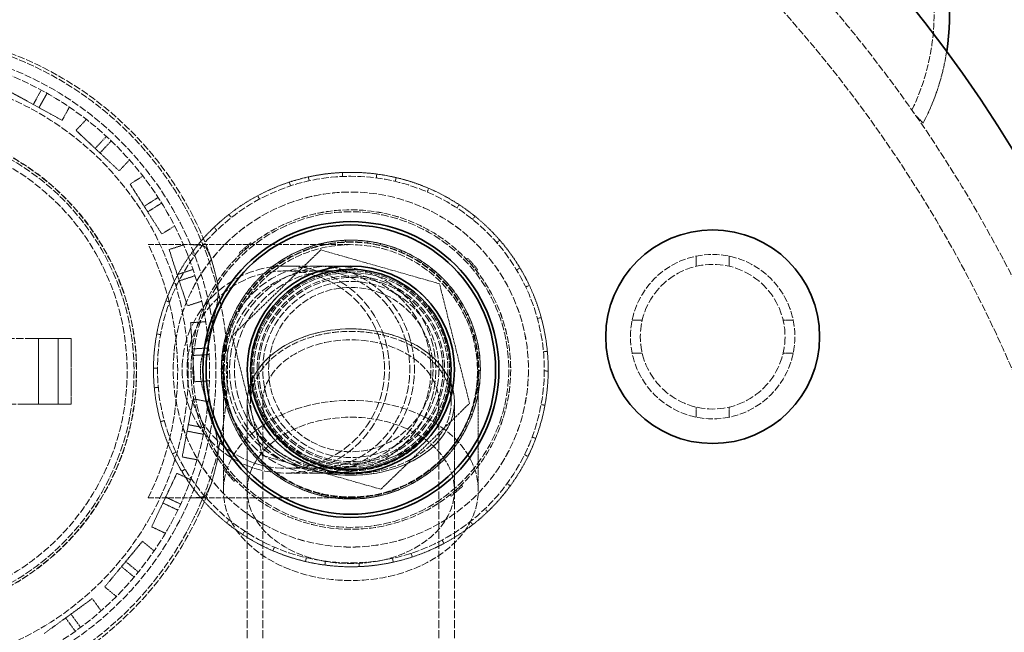
# Model space of a CAD drawing. Units: millimetres. Extents: x -1317 to 4510, y 23 to 3599.
# Drawn here: x 1409 to 1708, y 933 to 1120 of the extents above; entities that cross this region are included whole.
import ezdxf

# ---------------------------------------------------------------- set-up
doc = ezdxf.new("R2010")
doc.units = ezdxf.units.MM
doc.linetypes.add('DASHED', pattern=[0.2068, 0.1655, -0.0413])
for name, color, linetype, lineweight in [('Dimension (ISO)', 1, 'Continuous', 9), ('Hidden (ISO)', 1, 'DASHED', 18), ('Visible (ISO)', 7, 'Continuous', 35)]:
    doc.layers.add(name, color=color, linetype=linetype, lineweight=lineweight)
doc.styles.add('ACO', font='trebuc.ttf', dxfattribs={"width": 0.8})
doc.dimstyles.new('Default (ISO)', dxfattribs={"dimscale": 10, "dimtxt": 3.5, "dimasz": 2.5, "dimexe": 3.175, "dimexo": 0, "dimgap": 0.762, "dimtad": 1, "dimdec": 1, "dimrnd": 1e-08, "dimtxsty": 'ACO', "dimcen": 0.09, "dimdle": 10, "dimclrd": 256, "dimclre": 256, "dimclrt": 256, "dimadec": 1, "dimazin": 2, "dimtfac": 1.001486, "dimtdec": 1, "dimtmove": 0, "dimatfit": 3, "dimfxl": 1, "dimtolj": 1, "dimtzin": 0, "dimlwd": -1, "dimlwe": -1, "dimarcsym": 0})

# ---------------------------------------------------------------- blocks, each defined once
blk = doc.blocks.new('*D36')
at = {"layer": 'DEFPOINTS', "color": 0, "transparency": 16777216}
for p in [(1924.68, 1405.32), (-1026.7, 931.24), (1924.68, 891.24)]:
    blk.add_point(p, dxfattribs=at)
at = {"layer": 'Dimension (ISO)', "transparency": 16777216}
for p, q in [((-1026.7, 931.24), (-1026.7, 1437.07)), ((1924.68, 891.24), (1924.68, 1437.07)), ((-1001.7, 1405.32), (1899.68, 1405.32))]:
    blk.add_line(p, q, dxfattribs=at)
for points in [[(-1001.7, 1409.49), (-1001.7, 1401.16), (-1026.7, 1405.32)], [(1899.68, 1409.49), (1899.68, 1401.16), (1924.68, 1405.32)]]:
    blk.add_solid(points, dxfattribs=at)
at = {"layer": 'Dimension (ISO)', "transparency": 16777216, "insert": (412.59, 1448.67), "char_height": 35, "attachment_point": 1, "style": 'ACO'}
blk.add_mtext('\\A1;2951', dxfattribs=at)

msp = doc.modelspace()

# ---------------------------------------------------------------- linework, layer by layer
at = {"layer": 'Hidden (ISO)', "ltscale": 1.993529}
for p, q in [((1405.76, 1097.74), (1414.52, 1092.92)), ((1425.75, 1086), (1433.04, 1079.15)), ((1442.2, 1069.66), (1447.55, 1061.21)), ((1454.06, 1049.74), (1457.15, 1040.23)), ((1460.6, 1027.5), (1461.23, 1017.52)), ((1461.4, 1004.33), (1459.53, 994.5)), ((1456.42, 981.69), (1452.16, 972.64)), ((1445.96, 961), (1439.59, 953.29)), ((1430.69, 943.56), (1422.6, 937.68))]:
    msp.add_line(p, q, dxfattribs=at)
at = {"layer": 'Hidden (ISO)', "ltscale": 0.633838}
for p, q in [((1415.17, 1098.26), (1412.77, 1093.88)), ((1416.93, 1097.29), (1414.52, 1092.92)), ((1435, 1084.16), (1431.58, 1080.52)), ((1436.46, 1082.79), (1433.04, 1079.15)), ((1450.7, 1065.58), (1446.48, 1062.9)), ((1451.77, 1063.89), (1447.55, 1061.21)), ((1461.28, 1043.68), (1456.53, 1042.13)), ((1461.9, 1041.77), (1457.15, 1040.23)), ((1466.09, 1019.83), (1461.1, 1019.51)), ((1466.21, 1017.83), (1461.23, 1017.52)), ((1464.44, 993.57), (1459.53, 994.5)), ((1464.81, 995.53), (1459.91, 996.47)), ((1457.53, 972.32), (1453.01, 974.45)), ((1456.68, 970.51), (1452.16, 972.64)), ((1443.44, 950.11), (1439.59, 953.29)), ((1444.71, 951.65), (1440.86, 954.83)), ((1425.53, 933.64), (1422.6, 937.68)), ((1427.15, 934.81), (1424.21, 938.85))]:
    msp.add_line(p, q, dxfattribs=at)
at = {"layer": 'Hidden (ISO)', "ltscale": 1.405075}
for p, q in [((1414.52, 1092.92), (1421.53, 1089.06)), ((1433.04, 1079.15), (1438.87, 1073.68)), ((1447.55, 1061.21), (1451.84, 1054.46)), ((1457.15, 1040.23), (1459.62, 1032.62)), ((1461.23, 1017.52), (1461.73, 1009.53)), ((1459.53, 994.5), (1458.03, 986.65)), ((1452.16, 972.64), (1448.76, 965.4)), ((1439.59, 953.29), (1434.49, 947.13)), ((1422.6, 937.68), (1416.12, 932.98))]:
    msp.add_line(p, q, dxfattribs=at)
at = {"layer": 'Hidden (ISO)', "ltscale": 0.581413}
for p, q in [((1423.74, 1093.08), (1421.53, 1089.06)), ((1428.89, 1089.34), (1425.75, 1086)), ((1442.01, 1077.02), (1438.87, 1073.68)), ((1446.07, 1072.11), (1442.2, 1069.66)), ((1455.71, 1056.91), (1451.84, 1054.46)), ((1458.42, 1051.16), (1454.06, 1049.74)), ((1463.98, 1034.04), (1459.62, 1032.62)), ((1465.17, 1027.79), (1460.6, 1027.5)), ((1466.3, 1009.82), (1461.73, 1009.53)), ((1465.91, 1003.47), (1461.4, 1004.33)), ((1462.53, 985.79), (1458.03, 986.65)), ((1460.57, 979.74), (1456.42, 981.69)), ((1452.9, 963.45), (1448.76, 965.4)), ((1449.49, 958.07), (1445.96, 961)), ((1438.02, 944.21), (1434.49, 947.13)), ((1433.38, 939.85), (1430.69, 943.56))]:
    msp.add_line(p, q, dxfattribs=at)
at = {"layer": 'Hidden (ISO)', "ltscale": 0.422969}
msp.add_line((1683.29, 1088.25), (1680.93, 1090.61), dxfattribs=at)
at = {"layer": 'Hidden (ISO)', "ltscale": 0.152202}
for p, q in [((1496.63, 1070.65), (1496.37, 1071.83)), ((1506.74, 1073.18), (1506.79, 1071.98)), ((1517.03, 1071.52), (1517.19, 1072.71)), ((1522.8, 1070.46), (1523.07, 1071.63)), ((1490.98, 1069.11), (1490.6, 1070.25)), ((1480.99, 1066.14), (1481.55, 1065.08)), ((1533.01, 1068.35), (1532.53, 1067.25)), ((1541.56, 1062.4), (1542.22, 1063.4)), ((1472.97, 1059.47), (1472.23, 1060.42)), ((1546.29, 1058.94), (1547.05, 1059.87)), ((1468.55, 1055.63), (1467.72, 1056.49)), ((1554.57, 1052.61), (1553.67, 1051.82)), ((1460.84, 1048.61), (1461.81, 1047.91)), ((1559.69, 1043.53), (1560.72, 1044.15)), ((1456.51, 1039.13), (1455.43, 1039.66)), ((1562.46, 1038.36), (1563.54, 1038.87)), ((1454.19, 1033.75), (1453.07, 1034.17)), ((1567.17, 1029.07), (1566.02, 1028.75)), ((1450.29, 1024.08), (1451.47, 1023.87)), ((1567.85, 1018.66), (1569.04, 1018.78)), ((1450.5, 1013.66), (1449.3, 1013.67)), ((1568.1, 1012.81), (1569.3, 1012.8)), ((1450.75, 1007.81), (1449.55, 1007.7)), ((1568.31, 1002.39), (1567.13, 1002.6)), ((1451.42, 997.41), (1452.58, 997.72)), ((1564.4, 992.72), (1565.53, 992.3)), ((1456.14, 988.11), (1455.05, 987.6)), ((1562.09, 987.34), (1563.17, 986.81)), ((1458.9, 982.94), (1457.87, 982.32)), ((1557.76, 977.86), (1556.79, 978.57)), ((1464.02, 973.86), (1464.93, 974.65)), ((1550.05, 970.85), (1550.88, 969.98)), ((1472.3, 967.53), (1471.55, 966.6)), ((1545.62, 967), (1546.37, 966.05)), ((1477.04, 964.08), (1476.38, 963.07)), ((1537.61, 960.33), (1537.04, 961.39)), ((1485.59, 958.12), (1486.07, 959.22)), ((1495.8, 956.01), (1495.52, 954.84)), ((1501.56, 954.95), (1501.41, 953.76)), ((1521.97, 955.82), (1522.22, 954.64)), ((1527.62, 957.36), (1527.99, 956.22)), ((1511.85, 953.29), (1511.8, 954.49))]:
    msp.add_line(p, q, dxfattribs=at)
at = {"layer": 'Hidden (ISO)', "ltscale": 9.926308}
for p, q in [((1447.72, 1051.24), (1509.3, 1051.24)), ((1447.72, 974.24), (1509.3, 974.24))]:
    msp.add_line(p, q, dxfattribs=at)
at = {"layer": 'Hidden (ISO)', "ltscale": 1.142995}
for p, q in [((1478.82, 1051.78), (1477.09, 1050.27)), ((1477.09, 1050.27), (1475.36, 1048.77)), ((1546.34, 1045.45), (1544.83, 1047.18)), ((1547.84, 1043.72), (1546.34, 1045.45)), ((1472.26, 981.02), (1470.75, 982.76)), ((1473.76, 979.29), (1472.26, 981.02)), ((1541.51, 976.2), (1539.78, 974.69)), ((1543.24, 977.7), (1541.51, 976.2))]:
    msp.add_line(p, q, dxfattribs=at)
at = {"layer": 'Hidden (ISO)', "ltscale": 0.063299}
for p, q in [((1478.28, 1050.65), (1477.95, 1051.03)), ((1476.55, 1049.15), (1476.22, 1049.52)), ((1545.21, 1045.98), (1545.59, 1046.31)), ((1546.71, 1044.25), (1547.09, 1044.58)), ((1471.51, 981.89), (1471.88, 982.22)), ((1473.01, 980.16), (1473.39, 980.49)), ((1540.64, 975.44), (1540.32, 975.82)), ((1542.37, 976.95), (1542.05, 977.33))]:
    msp.add_line(p, q, dxfattribs=at)
at = {"layer": 'Hidden (ISO)', "ltscale": 0.068453}
for p, q in [((1479.17, 1051.37), (1478.82, 1051.78)), ((1475.71, 1048.36), (1475.36, 1048.77)), ((1544.43, 1046.82), (1544.83, 1047.18)), ((1547.43, 1043.36), (1547.84, 1043.72)), ((1470.75, 982.76), (1471.16, 983.11)), ((1473.76, 979.29), (1474.17, 979.65)), ((1543.24, 977.7), (1542.89, 978.11)), ((1539.78, 974.69), (1539.42, 975.1))]:
    msp.add_line(p, q, dxfattribs=at)
at = {"layer": 'Hidden (ISO)', "ltscale": 0.06209}
for p, q in [((1497.19, 1050.18), (1497.03, 1050.64)), ((1500.82, 1051.68), (1500.92, 1051.2)), ((1507.64, 1052.08), (1507.62, 1052.56)), ((1514.41, 1051.77), (1514.48, 1052.26)), ((1518.34, 1051.55), (1518.22, 1051.07)), ((1490.96, 1047.51), (1490.72, 1047.94)), ((1524.66, 1048.95), (1524.85, 1049.4)), ((1530.63, 1045.74), (1530.9, 1046.15)), ((1484.98, 1044.19), (1485.28, 1043.8)), ((1534.07, 1043.83), (1533.76, 1043.45)), ((1482.36, 1041.26), (1482.02, 1041.61)), ((1538.63, 1038.75), (1539, 1039.07)), ((1477.9, 1036.16), (1477.5, 1036.45)), ((1542.62, 1033.26), (1543.04, 1033.52)), ((1473.96, 1030.57), (1474.4, 1030.36)), ((1544.89, 1030.06), (1544.45, 1029.85)), ((1472.87, 1026.8), (1472.41, 1026.97)), ((1546.8, 1023.49), (1547.27, 1023.62)), ((1471.06, 1020.26), (1470.58, 1020.35)), ((1548.01, 1016.82), (1548.5, 1016.87)), ((1469.93, 1013.52), (1470.42, 1013.52)), ((1548.66, 1012.95), (1548.17, 1012.95)), ((1470.59, 1009.65), (1470.1, 1009.6)), ((1547.53, 1006.21), (1548.01, 1006.12)), ((1471.8, 1002.98), (1471.33, 1002.85)), ((1545.73, 999.67), (1546.19, 999.5)), ((1473.71, 996.41), (1474.15, 996.62)), ((1544.64, 995.9), (1544.2, 996.11)), ((1475.98, 993.21), (1475.56, 992.95)), ((1540.7, 990.31), (1541.09, 990.02)), ((1479.96, 987.73), (1479.59, 987.4)), ((1536.24, 985.21), (1536.58, 984.86)), ((1484.53, 982.64), (1484.84, 983.02)), ((1533.62, 982.28), (1533.31, 982.67)), ((1487.97, 980.73), (1487.7, 980.32)), ((1527.64, 978.96), (1527.87, 978.53)), ((1493.94, 977.52), (1493.74, 977.07)), ((1521.41, 976.3), (1521.56, 975.83)), ((1500.26, 974.92), (1500.37, 975.4)), ((1504.18, 974.7), (1504.12, 974.21)), ((1510.95, 974.4), (1510.97, 973.91)), ((1517.78, 974.79), (1517.67, 975.27))]:
    msp.add_line(p, q, dxfattribs=at)
at = {"layer": 'Hidden (ISO)', "ltscale": 4.762863}
for p, q in [((1500.16, 1049.63), (1473.21, 1023.53)), ((1536.25, 1039.35), (1500.16, 1049.63)), ((1545.39, 1002.95), (1536.25, 1039.35)), ((1473.21, 1023.53), (1482.34, 987.13)), ((1518.43, 976.84), (1545.39, 1002.95)), ((1482.34, 987.13), (1518.43, 976.84))]:
    msp.add_line(p, q, dxfattribs=at)
at = {"layer": 'Hidden (ISO)', "ltscale": 0.061582}
for p, q in [((1477.41, 1049.91), (1477.09, 1050.27)), ((1545.97, 1045.13), (1546.34, 1045.45)), ((1472.26, 981.02), (1472.63, 981.34)), ((1541.51, 976.2), (1541.19, 976.56))]:
    msp.add_line(p, q, dxfattribs=at)
at = {"layer": 'Hidden (ISO)', "ltscale": 0.389617}
for p, q in [((1614.3, 1047.73), (1614.3, 1044.66)), ((1624.3, 1047.73), (1624.3, 1044.66)), ((1594.8, 1028.24), (1597.87, 1028.24)), ((1643.79, 1028.24), (1640.72, 1028.24)), ((1594.8, 1018.24), (1597.87, 1018.24)), ((1643.79, 1018.24), (1640.72, 1018.24)), ((1614.3, 998.74), (1614.3, 1001.81)), ((1624.3, 998.74), (1624.3, 1001.81))]:
    msp.add_line(p, q, dxfattribs=at)
at = {"layer": 'Hidden (ISO)', "ltscale": 11.783744}
for p, q in [((1489.53, 1044.74), (1499.19, 1044.74)), ((1489.53, 1043.24), (1499.19, 1043.24)), ((1489.53, 983.24), (1499.19, 983.24)), ((1489.53, 981.74), (1499.19, 981.74))]:
    msp.add_line(p, q, dxfattribs=at)
at = {"layer": 'Hidden (ISO)', "ltscale": 4.942228}
for p, q in [((1509.3, 1044.74), (1499.19, 1044.74)), ((1509.3, 1043.24), (1499.19, 1043.24)), ((1499.19, 983.24), (1509.3, 983.24)), ((1499.19, 981.74), (1509.3, 981.74))]:
    msp.add_line(p, q, dxfattribs=at)
at = {"layer": 'Hidden (ISO)', "ltscale": 13.217279}
for p, q in [((1328.3, 1022.74), (1410.3, 1022.74)), ((1410.3, 1002.74), (1328.3, 1002.74))]:
    msp.add_line(p, q, dxfattribs=at)
at = {"layer": 'Hidden (ISO)', "ltscale": 0.797352}
for p, q in [((1414.3, 1022.74), (1410.3, 1022.74)), ((1410.3, 1002.74), (1414.3, 1002.74))]:
    msp.add_line(p, q, dxfattribs=at)
at = {"layer": 'Hidden (ISO)', "ltscale": 2.538267}
for p, q in [((1414.3, 1002.74), (1414.3, 1022.74)), ((1420.3, 1002.74), (1420.3, 1022.74)), ((1424.3, 1022.74), (1424.3, 1002.74))]:
    msp.add_line(p, q, dxfattribs=at)
at = {"layer": 'Hidden (ISO)', "ltscale": 0.444114}
for p, q in [((1414.3, 1022.74), (1417.8, 1022.74)), ((1417.8, 1002.74), (1414.3, 1002.74))]:
    msp.add_line(p, q, dxfattribs=at)
at = {"layer": 'Hidden (ISO)', "ltscale": 1.295759}
for p, q in [((1424.3, 1022.74), (1417.8, 1022.74)), ((1417.8, 1002.74), (1424.3, 1002.74))]:
    msp.add_line(p, q, dxfattribs=at)
at = {"layer": 'Hidden (ISO)', "ltscale": 3.962238}
for p, q in [((1470.55, 1013.24), (1470.55, 1001.59)), ((1548.05, 1001.59), (1548.05, 1013.24))]:
    msp.add_line(p, q, dxfattribs=at)
at = {"layer": 'Hidden (ISO)', "ltscale": 3.336128}
for p, q in [((1478.8, 1013.16), (1478.8, 1003.28)), ((1539.8, 1003.28), (1539.8, 1013.16))]:
    msp.add_line(p, q, dxfattribs=at)
at = {"layer": 'Hidden (ISO)', "ltscale": 4.822798}
for p, q in [((1477.8, 1003.34), (1477.8, 976.47)), ((1540.8, 1003.34), (1540.8, 976.47))]:
    msp.add_line(p, q, dxfattribs=at)
at = {"layer": 'Hidden (ISO)', "ltscale": 14.587363}
for p, q in [((1477.8, 1003.34), (1477.8, 875.35)), ((1482.5, 1003.34), (1482.5, 875.35)), ((1536.1, 1003.34), (1536.1, 875.35)), ((1540.8, 1003.34), (1540.8, 875.35))]:
    msp.add_line(p, q, dxfattribs=at)
at = {"layer": 'Hidden (ISO)', "ltscale": 4.509944}
for p, q in [((1470.55, 976.47), (1470.55, 1001.59)), ((1548.05, 976.47), (1548.05, 1001.59))]:
    msp.add_line(p, q, dxfattribs=at)
at = {"layer": 'Hidden (ISO)', "ltscale": 12.976033}
msp.add_circle((1369.3, 1012.74), 102.5, dxfattribs=at)
at = {"layer": 'Hidden (ISO)', "ltscale": 13.368726}
msp.add_circle((1369.3, 1012.74), 99, dxfattribs=at)
at = {"layer": 'Hidden (ISO)', "ltscale": 13.105161}
msp.add_circle((1369.3, 1012.74), 97.05, dxfattribs=at)
at = {"layer": 'Hidden (ISO)', "ltscale": 13.106059}
msp.add_circle((1369.3, 1012.74), 90.59, dxfattribs=at)
at = {"layer": 'Hidden (ISO)', "ltscale": 12.639586}
msp.add_circle((1369.3, 1012.74), 74.88, dxfattribs=at)
at = {"layer": 'Hidden (ISO)', "ltscale": 12.628121}
msp.add_circle((1369.3, 1012.74), 74.81, dxfattribs=at)
at = {"layer": 'Hidden (ISO)', "ltscale": 13.64209}
msp.add_circle((1369.3, 1012.74), 74.09, dxfattribs=at)
at = {"layer": 'Hidden (ISO)', "ltscale": 13.257997}
msp.add_circle((1369.3, 1012.74), 72, dxfattribs=at)
at = {"layer": 'Hidden (ISO)', "ltscale": 13.233444}
msp.add_circle((1509.3, 1013.24), 58.8, dxfattribs=at)
at = {"layer": 'Hidden (ISO)', "ltscale": 13.672309}
msp.add_circle((1509.3, 1013.24), 54, dxfattribs=at)
at = {"layer": 'Hidden (ISO)', "ltscale": 13.669777}
msp.add_circle((1509.3, 1013.24), 53.99, dxfattribs=at)
at = {"layer": 'Hidden (ISO)', "ltscale": 12.305078}
msp.add_circle((1509.3, 1013.24), 48.6, dxfattribs=at)
at = {"layer": 'Hidden (ISO)', "ltscale": 12.302546}
msp.add_circle((1509.3, 1013.24), 48.59, dxfattribs=at)
at = {"layer": 'Hidden (ISO)', "ltscale": 13.889329}
msp.add_circle((1509.3, 1013.24), 48, dxfattribs=at)
at = {"layer": 'Hidden (ISO)', "ltscale": 13.292522}
msp.add_circle((1509.3, 1013.24), 39.38, dxfattribs=at)
at = {"layer": 'Hidden (ISO)', "ltscale": 13.123728}
msp.add_circle((1509.3, 1013.24), 38.88, dxfattribs=at)
at = {"layer": 'Hidden (ISO)', "ltscale": 13.08153}
msp.add_circle((1509.3, 1013.24), 38.75, dxfattribs=at)
at = {"layer": 'Hidden (ISO)', "ltscale": 12.997132}
msp.add_circle((1509.3, 1012.74), 38.5, dxfattribs=at)
at = {"layer": 'Hidden (ISO)', "ltscale": 12.659545}
for centre in [(1619.3, 1023.24), (1509.3, 1013.24)]:
    msp.add_circle(centre, 25, dxfattribs=at)
at = {"layer": 'Hidden (ISO)', "ltscale": 12.760821}
msp.add_circle((1509.3, 1013.24), 31.5, dxfattribs=at)
at = {"layer": 'Hidden (ISO)', "ltscale": 14.853866}
msp.add_circle((1619.3, 1023.24), 22, dxfattribs=at)
at = {"layer": 'Hidden (ISO)', "ltscale": 12.153163}
msp.add_circle((1509.3, 1013.24), 30, dxfattribs=at)
at = {"layer": 'Hidden (ISO)', "ltscale": 11.95061}
msp.add_circle((1509.3, 1013.24), 29.5, dxfattribs=at)
msp.add_circle((1509.3, 1013.24), 29.5, dxfattribs=at)
at = {"layer": 'Hidden (ISO)', "ltscale": 14.431881}
msp.add_circle((1509.3, 1013.24), 28.5, dxfattribs=at)
at = {"layer": 'Hidden (ISO)', "ltscale": 14.17869}
msp.add_circle((1509.3, 1013.24), 28, dxfattribs=at)
at = {"layer": 'Hidden (ISO)', "ltscale": 13.571033}
msp.add_circle((1509.3, 1013.24), 26.8, dxfattribs=at)
at = {"layer": 'Hidden (ISO)', "ltscale": 13.165927}
msp.add_arc((1339.3, 853.24), 416, 270, 90, dxfattribs=at)
at = {"layer": 'Hidden (ISO)', "ltscale": 13.198596}
msp.add_arc((1339.3, 853.24), 404, 270, 90, dxfattribs=at)
at = {"layer": 'Hidden (ISO)', "ltscale": 13.353436}
msp.add_arc((1369.3, 1012.74), 103.39, 19.318, 340.682, dxfattribs=at)
at = {"layer": 'Hidden (ISO)', "ltscale": 2.088464}
for start, end in [(102.4403, 118.1546), (76.726, 92.4403), (51.0118, 66.726), (128.1546, 143.8689), (25.2975, 41.0118), (153.8689, 169.5832), (359.5832, 15.2975), (179.5832, 195.2975), (333.8689, 349.5832), (205.2975, 221.0118), (308.1546, 323.8689), (231.0118, 246.726), (282.4403, 298.1546), (256.726, 272.4403)]:
    msp.add_arc((1509.3, 1013.24), 60, start, end, dxfattribs=at)
at = {"layer": 'Hidden (ISO)', "ltscale": 1.328986}
for start, end in [(92.4403, 102.4403), (66.726, 76.726), (118.1546, 128.1546), (41.0118, 51.0118), (143.8689, 153.8689), (15.2975, 25.2975), (169.5832, 179.5832), (349.5832, 359.5832), (195.2975, 205.2975), (323.8689, 333.8689), (221.0118, 231.0118), (298.1546, 308.1546), (246.726, 256.726), (272.4403, 282.4403)]:
    msp.add_arc((1509.3, 1013.24), 60, start, end, dxfattribs=at)
at = {"layer": 'Hidden (ISO)', "ltscale": 12.852921}
msp.add_arc((1369.3, 1012.74), 87.36, 333.8506, 26.1494, dxfattribs=at)
at = {"layer": 'Hidden (ISO)', "ltscale": 1.370172}
for radius, start, end in [(39.36, 102.4403, 118.1546), (39.37, 76.726, 92.4403), (39.37, 51.0118, 66.726), (39.37, 128.1546, 143.8689), (39.36, 25.2975, 41.0118), (39.36, 153.8689, 169.5832), (39.37, 359.5832, 15.2975), (39.37, 179.5832, 195.2975), (39.37, 333.8689, 349.5832), (39.37, 205.2975, 221.0118), (39.37, 308.1546, 323.8689), (39.37, 231.0118, 246.726), (39.37, 282.4403, 298.1546), (39.36, 256.726, 272.4403)]:
    msp.add_arc((1509.3, 1013.24), radius, start, end, dxfattribs=at)
at = {"layer": 'Hidden (ISO)', "ltscale": 0.871891}
for radius, start, end in [(39.37, 92.4403, 102.4403), (39.37, 66.726, 76.726), (39.36, 118.1546, 128.1546), (39.37, 41.0118, 51.0118), (39.36, 143.8689, 153.8689), (39.37, 15.2975, 25.2975), (39.37, 169.5832, 179.5832), (39.37, 349.5832, 359.5832), (39.37, 195.2975, 205.2975), (39.37, 323.8689, 333.8689), (39.37, 221.0118, 231.0118), (39.36, 298.1546, 308.1546), (39.37, 246.726, 256.726), (39.37, 272.4403, 282.4403)]:
    msp.add_arc((1509.3, 1013.24), radius, start, end, dxfattribs=at)
at = {"layer": 'Hidden (ISO)', "ltscale": 15.951027}
for start, end in [(90, 270), (270, 90)]:
    msp.add_arc((1489.53, 1013.24), 31.5, start, end, dxfattribs=at)
at = {"layer": 'Hidden (ISO)', "ltscale": 15.191454}
for start, end in [(90, 270), (270, 90)]:
    msp.add_arc((1489.53, 1013.24), 30, start, end, dxfattribs=at)
at = {"layer": 'Hidden (ISO)', "ltscale": 0.126819}
msp.add_arc((1369.3, 1012.74), 94.26, 359.6961, 0.3039, dxfattribs=at)
at = {"layer": 'Hidden (ISO)', "ltscale": 12.350184}
msp.add_ellipse((1615.07, 1129.01), major_axis=(53.1, -53.1), ratio=0.903036, start_param=0.295488, end_param=2.846105, dxfattribs=at)
at = {"layer": 'Hidden (ISO)', "ltscale": 3.170112}
msp.add_ellipse((1615.07, 1129.01), major_axis=(56.57, -56.57), ratio=0.903036, start_param=0.272095, end_param=0.584324, dxfattribs=at)
at = {"layer": 'Hidden (ISO)', "ltscale": 2.851627}
msp.add_ellipse((1628.8, 1142.74), major_axis=(-56.57, 56.57), ratio=0.000154, start_param=2.743093, end_param=2.869498, dxfattribs=at)
at = {"layer": 'Hidden (ISO)', "ltscale": 16.012413}
msp.add_ellipse((1499.19, 1013.24), major_axis=(0, -31.5), ratio=0.925075, start_param=3.141593, end_param=6.283185, dxfattribs=at)
at = {"layer": 'Hidden (ISO)', "ltscale": 15.96446}
msp.add_ellipse((1503.78, 1013.24), major_axis=(0, -31.5), ratio=0.995171, start_param=3.141593, end_param=6.283185, dxfattribs=at)
at = {"layer": 'Hidden (ISO)', "ltscale": 15.249918}
msp.add_ellipse((1499.19, 1013.24), major_axis=(0, -30), ratio=0.925075, start_param=3.141593, end_param=6.283185, dxfattribs=at)
at = {"layer": 'Hidden (ISO)', "ltscale": 15.204248}
msp.add_ellipse((1503.78, 1013.24), major_axis=(0, -30), ratio=0.995171, start_param=3.141593, end_param=6.283185, dxfattribs=at)
at = {"layer": 'Hidden (ISO)', "ltscale": 12.760821}
for centre, major_axis in [((1509.3, 1003.34), (-31.5, 0)), ((1509.3, 1003.34), (31.5, 0)), ((1509.3, 976.47), (-31.5, 0))]:
    msp.add_ellipse(centre, major_axis=major_axis, ratio=0.707107, dxfattribs=at)
at = {"layer": 'Hidden (ISO)', "ltscale": 13.571033}
msp.add_ellipse((1509.3, 1003.34), major_axis=(-26.8, 0), ratio=0.707107, dxfattribs=at)
at = {"layer": 'Hidden (ISO)', "ltscale": 13.08153}
msp.add_ellipse((1509.3, 976.47), major_axis=(-38.75, 0), ratio=0.707107, dxfattribs=at)
at = {"layer": 'Hidden (ISO)', "ltscale": 1.274954}
for points, knots in [([(1460.73, 1051.24), (1460.77, 1051.24), (1460.8, 1051.24), (1462.13, 1051.23), (1463.19, 1051.17), (1464.66, 1050.85), (1465.12, 1050.6), (1465.31, 1050.25)], [-1.049681, -1.049681, -1.049681, -1.049681, -1.03564, -1.03564, -0.517196, -0.517196, -0.045159, -0.045159, -0.045159, -0.045159]), ([(1465.31, 975.23), (1465.14, 974.91), (1464.76, 974.68), (1463.55, 974.35), (1462.69, 974.27), (1461.34, 974.24), (1461.04, 974.24), (1460.73, 974.24)], [-8.432484, -8.432484, -8.432484, -8.432484, -8.013871, -8.013871, -7.548465, -7.548465, -7.424744, -7.424744, -7.424744, -7.424744])]:
    msp.add_open_spline(points, degree=3, knots=knots, dxfattribs=at)
at = {"layer": 'Hidden (ISO)', "ltscale": 1.228465}
for points, knots in [([(1465.31, 1050.25), (1465.56, 1049.8), (1465.86, 1049.2), (1466.41, 1048), (1466.64, 1047.49), (1466.87, 1046.94)], [0.8965254, 0.8965254, 0.8965254, 0.8965254, 1.4654913, 1.4654913, 1.8119568, 1.8119568, 1.8119568, 1.8119568]), ([(1466.87, 978.53), (1466.64, 977.98), (1466.41, 977.47), (1465.86, 976.28), (1465.56, 975.67), (1465.31, 975.23)], [9.8939632, 9.8939632, 9.8939632, 9.8939632, 10.2404286, 10.2404286, 10.8093946, 10.8093946, 10.8093946, 10.8093946])]:
    msp.add_open_spline(points, degree=3, knots=knots, dxfattribs=at)
at = {"layer": 'Hidden (ISO)', "ltscale": 1.420493}
for points, knots in [([(1466.87, 1046.94), (1467.07, 1046.23), (1467.29, 1045.45), (1467.85, 1043.35), (1468.22, 1041.96), (1468.57, 1040.48)], [13.407323, 13.407323, 13.407323, 13.407323, 13.843489, 13.843489, 14.482955, 14.482955, 14.482955, 14.482955]), ([(1468.57, 984.99), (1468.22, 983.51), (1467.85, 982.12), (1467.29, 980.02), (1467.07, 979.24), (1466.87, 978.53)], [20.362171, 20.362171, 20.362171, 20.362171, 21.001637, 21.001637, 21.437803, 21.437803, 21.437803, 21.437803])]:
    msp.add_open_spline(points, degree=3, knots=knots, dxfattribs=at)
at = {"layer": 'Hidden (ISO)', "ltscale": 16.013344}
msp.add_open_spline([(1499.19, 1044.74), (1499.21, 1044.74), (1499.23, 1044.74), (1501.27, 1044.73), (1503.28, 1044.5), (1507.25, 1043.59), (1509.19, 1042.92), (1514.54, 1040.38), (1517.7, 1038.01), (1523.01, 1032.13), (1525.11, 1028.68), (1527.95, 1021.12), (1528.66, 1017.09), (1528.61, 1008.93), (1527.83, 1004.89), (1524.86, 997.32), (1522.68, 993.87), (1517.21, 988.04), (1513.96, 985.72), (1506.86, 982.56), (1503.06, 981.74), (1499.23, 981.74), (1499.21, 981.74), (1499.19, 981.74)], degree=3, knots=[-9.959018, -9.959018, -9.959018, -9.959018, -9.953082, -9.953082, -9.293499, -9.293499, -8.634495, -8.634495, -7.40088, -7.40088, -6.177521, -6.177521, -4.956746, -4.956746, -3.729426, -3.729426, -2.491494, -2.491494, -1.246279, -1.246279, 0, 0, 0.005935, 0.005935, 0.005935, 0.005935], dxfattribs=at)
at = {"layer": 'Hidden (ISO)', "ltscale": 15.964009}
msp.add_open_spline([(1503.78, 1044.74), (1503.79, 1044.74), (1503.8, 1044.74), (1507.9, 1044.73), (1511.95, 1043.92), (1519.51, 1040.79), (1522.95, 1038.5), (1528.75, 1032.72), (1531.06, 1029.29), (1534.24, 1021.74), (1535.08, 1017.69), (1535.17, 1009.49), (1534.42, 1005.43), (1531.42, 997.81), (1529.19, 994.34), (1523.53, 988.43), (1520.15, 986.06), (1514.43, 983.53), (1512.37, 982.86), (1508.14, 981.97), (1505.98, 981.74), (1503.8, 981.74), (1503.79, 981.74), (1503.78, 981.74)], degree=3, knots=[-0.003881, -0.003881, -0.003881, -0.003881, 0, 0, 1.234524, 1.234524, 2.467836, 2.467836, 3.69905, 3.69905, 4.928448, 4.928448, 6.157264, 6.157264, 7.38702, 7.38702, 8.618753, 8.618753, 9.271798, 9.271798, 9.92494, 9.92494, 9.928821, 9.928821, 9.928821, 9.928821], dxfattribs=at)
at = {"layer": 'Hidden (ISO)', "ltscale": 12.378213}
for points, knots in [([(1509.3, 982.4), (1507.43, 982.4), (1505.38, 982.59), (1501.39, 983.41), (1499.43, 984.03), (1495.96, 985.49), (1494.12, 986.47), (1490.7, 988.78), (1489.1, 990.12), (1486.43, 992.81), (1485.1, 994.41), (1482.81, 997.85), (1481.85, 999.69), (1480.4, 1003.19), (1479.79, 1005.17), (1478.98, 1009.21), (1478.8, 1011.27), (1478.8, 1015.04), (1478.98, 1017.1), (1479.79, 1021.14), (1480.4, 1023.11), (1481.84, 1026.59), (1482.8, 1028.42), (1485.08, 1031.84), (1486.4, 1033.43), (1489.07, 1036.09), (1490.65, 1037.41), (1494.06, 1039.69), (1495.89, 1040.65), (1499.37, 1042.09), (1501.34, 1042.71), (1505.36, 1043.51), (1507.42, 1043.69), (1509.3, 1043.69), (1511.18, 1043.69), (1513.23, 1043.51), (1517.26, 1042.71), (1519.23, 1042.09), (1522.71, 1040.65), (1524.53, 1039.69), (1527.95, 1037.41), (1529.53, 1036.09), (1532.19, 1033.43), (1533.51, 1031.84), (1535.8, 1028.42), (1536.75, 1026.59), (1538.2, 1023.11), (1538.81, 1021.14), (1539.61, 1017.1), (1539.8, 1015.04), (1539.8, 1011.27), (1539.61, 1009.21), (1538.81, 1005.17), (1538.19, 1003.19), (1536.75, 999.69), (1535.79, 997.85), (1533.49, 994.41), (1532.17, 992.81), (1529.49, 990.12), (1527.9, 988.78), (1524.47, 986.47), (1522.64, 985.49), (1519.17, 984.03), (1517.21, 983.41), (1513.21, 982.59), (1511.17, 982.4), (1509.3, 982.4)], [-9.050668, -9.050668, -9.050668, -9.050668, -8.489241, -8.489241, -7.927814, -7.927814, -7.359022, -7.359022, -6.79023, -6.79023, -6.221592, -6.221592, -5.652955, -5.652955, -5.086272, -5.086272, -4.51959, -4.51959, -3.953857, -3.953857, -3.388124, -3.388124, -2.82314, -2.82314, -2.258156, -2.258156, -1.693529, -1.693529, -1.128901, -1.128901, -0.564451, -0.564451, 0, 0, 0, 0.564451, 0.564451, 1.128901, 1.128901, 1.693529, 1.693529, 2.258156, 2.258156, 2.82314, 2.82314, 3.388124, 3.388124, 3.953857, 3.953857, 4.51959, 4.51959, 5.086272, 5.086272, 5.652955, 5.652955, 6.221592, 6.221592, 6.79023, 6.79023, 7.359022, 7.359022, 7.927814, 7.927814, 8.489241, 8.489241, 9.050668, 9.050668, 9.050668, 9.050668]), ([(1509.3, 981.53), (1511.17, 981.53), (1513.21, 981.67), (1517.21, 982.24), (1519.17, 982.69), (1522.64, 983.72), (1524.47, 984.41), (1527.9, 986.04), (1529.49, 986.99), (1532.17, 988.89), (1533.49, 990.02), (1535.79, 992.46), (1536.75, 993.76), (1538.19, 996.23), (1538.81, 997.63), (1539.61, 1000.49), (1539.8, 1001.95), (1539.8, 1004.62), (1539.61, 1006.07), (1538.81, 1008.92), (1538.2, 1010.32), (1536.75, 1012.78), (1535.8, 1014.08), (1533.51, 1016.49), (1532.19, 1017.61), (1529.53, 1019.5), (1527.95, 1020.43), (1524.53, 1022.04), (1522.71, 1022.72), (1519.23, 1023.74), (1517.26, 1024.17), (1513.23, 1024.74), (1511.18, 1024.87), (1509.3, 1024.87), (1507.42, 1024.87), (1505.36, 1024.74), (1501.34, 1024.17), (1499.37, 1023.74), (1495.89, 1022.72), (1494.06, 1022.04), (1490.65, 1020.43), (1489.07, 1019.5), (1486.4, 1017.61), (1485.08, 1016.49), (1482.8, 1014.08), (1481.84, 1012.78), (1480.4, 1010.32), (1479.79, 1008.92), (1478.98, 1006.07), (1478.8, 1004.62), (1478.8, 1001.95), (1478.98, 1000.49), (1479.79, 997.63), (1480.4, 996.23), (1481.85, 993.76), (1482.81, 992.46), (1485.1, 990.02), (1486.43, 988.89), (1489.1, 986.99), (1490.7, 986.04), (1494.12, 984.41), (1495.96, 983.72), (1499.43, 982.69), (1501.39, 982.24), (1505.38, 981.67), (1507.43, 981.53), (1509.3, 981.53)], [9.050668, 9.050668, 9.050668, 9.050668, 9.612095, 9.612095, 10.173521, 10.173521, 10.742314, 10.742314, 11.311106, 11.311106, 11.879743, 11.879743, 12.44838, 12.44838, 13.015063, 13.015063, 13.581746, 13.581746, 14.147479, 14.147479, 14.713211, 14.713211, 15.278195, 15.278195, 15.84318, 15.84318, 16.407807, 16.407807, 16.972434, 16.972434, 17.536885, 17.536885, 18.101336, 18.101336, 18.101336, 18.665786, 18.665786, 19.230237, 19.230237, 19.794864, 19.794864, 20.359491, 20.359491, 20.924476, 20.924476, 21.48946, 21.48946, 22.055193, 22.055193, 22.620925, 22.620925, 23.187608, 23.187608, 23.754291, 23.754291, 24.322928, 24.322928, 24.891565, 24.891565, 25.460357, 25.460357, 26.02915, 26.02915, 26.590577, 26.590577, 27.152003, 27.152003, 27.152003, 27.152003])]:
    msp.add_open_spline(points, degree=3, knots=knots, dxfattribs=at)
at = {"layer": 'Hidden (ISO)', "ltscale": 15.250721}
msp.add_open_spline([(1499.19, 1043.24), (1499.21, 1043.24), (1499.23, 1043.24), (1502.88, 1043.23), (1506.49, 1042.45), (1513.26, 1039.44), (1516.35, 1037.23), (1521.56, 1031.68), (1523.63, 1028.4), (1526.46, 1021.19), (1527.2, 1017.34), (1527.25, 1009.57), (1526.57, 1005.73), (1523.86, 998.53), (1521.87, 995.24), (1516.82, 989.64), (1513.8, 987.38), (1508.71, 984.96), (1506.86, 984.32), (1503.09, 983.46), (1501.17, 983.24), (1499.23, 983.24), (1499.21, 983.24), (1499.19, 983.24)], degree=3, knots=[-9.484252, -9.484252, -9.484252, -9.484252, -9.478628, -9.478628, -8.291455, -8.291455, -7.105704, -7.105704, -5.927173, -5.927173, -4.758596, -4.758596, -3.595891, -3.595891, -2.430501, -2.430501, -1.255415, -1.255415, -0.627957, -0.627957, 0, 0, 0.005625, 0.005625, 0.005625, 0.005625], dxfattribs=at)
at = {"layer": 'Hidden (ISO)', "ltscale": 15.203837}
msp.add_open_spline([(1503.78, 1043.24), (1503.79, 1043.24), (1503.8, 1043.24), (1505.87, 1043.23), (1507.93, 1043.02), (1511.96, 1042.16), (1513.93, 1041.53), (1519.37, 1039.12), (1522.59, 1036.86), (1527.98, 1031.24), (1530.1, 1027.92), (1532.96, 1020.67), (1533.68, 1016.8), (1533.59, 1009), (1532.79, 1005.14), (1529.76, 997.95), (1527.56, 994.68), (1522.03, 989.18), (1518.76, 986.99), (1511.56, 984.01), (1507.71, 983.24), (1503.8, 983.24), (1503.79, 983.24), (1503.78, 983.24)], degree=3, knots=[-0.003722, -0.003722, -0.003722, -0.003722, 0, 0, 0.622013, 0.622013, 1.243933, 1.243933, 2.417008, 2.417008, 3.588193, 3.588193, 4.758478, 4.758478, 5.929319, 5.929319, 7.101896, 7.101896, 8.276474, 8.276474, 9.452202, 9.452202, 9.455923, 9.455923, 9.455923, 9.455923], dxfattribs=at)
at = {"layer": 'Hidden (ISO)', "ltscale": 3.944131}
msp.add_open_spline([(1468.57, 1040.48), (1468.89, 1039.16), (1468.99, 1037.71), (1468.84, 1034.28), (1468.5, 1032.26), (1467.08, 1026.39), (1465.72, 1022.76), (1464.46, 1018.68), (1464.15, 1017.62), (1463.79, 1015.9), (1463.68, 1015.23), (1463.59, 1014.27), (1463.57, 1014), (1463.56, 1013.56), (1463.56, 1013.4), (1463.56, 1013.24)], degree=3, knots=[-29.735491, -29.735491, -29.735491, -29.735491, -29.15637, -29.15637, -28.447083, -28.447083, -27.181148, -27.181148, -26.761545, -26.761545, -26.500397, -26.500397, -26.397433, -26.397433, -26.337022, -26.337022, -26.337022, -26.337022], dxfattribs=at)
at = {"layer": 'Hidden (ISO)', "ltscale": 3.944208}
msp.add_open_spline([(1463.56, 1012.24), (1463.56, 1012.15), (1463.56, 1012.07), (1463.56, 1011.76), (1463.57, 1011.52), (1463.61, 1010.86), (1463.66, 1010.43), (1464.12, 1007.39), (1465.19, 1004.5), (1467.41, 997.71), (1468.37, 994.32), (1469.06, 988.8), (1469, 986.74), (1468.57, 984.99)], degree=3, knots=[-19.01457, -19.01457, -19.01457, -19.01457, -18.987203, -18.987203, -18.908281, -18.908281, -18.76101, -18.76101, -17.85817, -17.85817, -16.789571, -16.789571, -15.956462, -15.956462, -15.956462, -15.956462], dxfattribs=at)
at = {"layer": 'Visible (ISO)'}
for centre, radius in [((1509.3, 1013.24), 45), ((1509.3, 1013.24), 44), ((1619.3, 1023.24), 32.5), ((1509.3, 1013.24), 31.5), ((1509.3, 1013.24), 30.5)]:
    msp.add_circle(centre, radius, dxfattribs=at)
msp.add_arc((1339.3, 853.24), 435, 7.9281, 90, dxfattribs=at)
msp.add_ellipse((1615.07, 1129.01), major_axis=(56.57, -56.57), ratio=0.903036, start_param=0.584324, end_param=2.557268, dxfattribs=at)

# ---------------------------------------------------------------- dimensions: what is measured, and where the dimension line sits
at = {"layer": 'Dimension (ISO)'}
dim = msp.add_linear_dim(base=(1924.68, 1405.32), p1=(-1026.7, 931.24), p2=(1924.68, 891.24), angle=180, dimstyle='Default (ISO)', override={"dimgap": 0.762, "dimdec": 0, "dimtol": 0, "dimlim": 0, "dimtp": 0, "dimtm": 0, "dimtdec": 2, "dimtofl": 0, "dimatfit": 1}, dxfattribs=at)
dim.commit()
dim.dimension.update_dxf_attribs({"geometry": '*D36', "text_midpoint": (448.99, 1405.32), "dimtype": 160})

doc.saveas('drawing.dxf')
